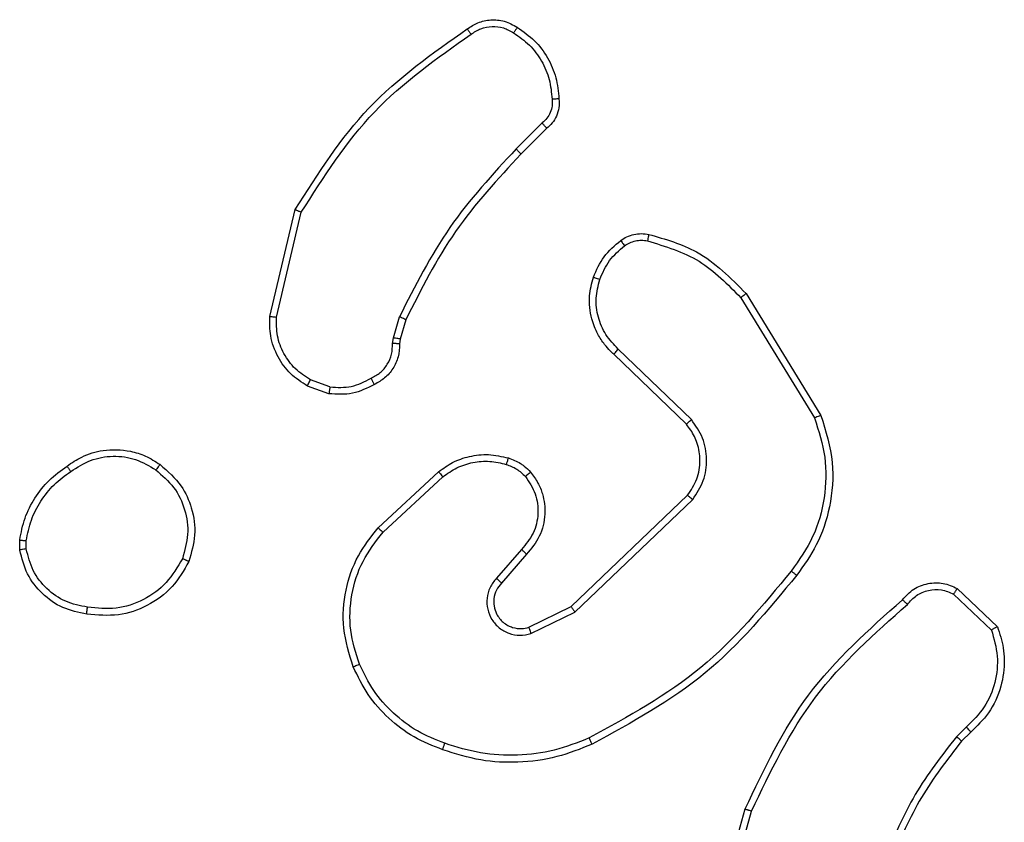
# Model space of a CAD drawing. Units: millimetres. Extents: x 368 to 1202, y 186 to 792.
# Drawn here: x 1038 to 1041, y 564 to 566 of the extents above; entities that cross this region are included whole.
import ezdxf

# ---------------------------------------------------------------- set-up
doc = ezdxf.new("R2010")
doc.units = ezdxf.units.MM

msp = doc.modelspace()

# ---------------------------------------------------------------- linework, layer by layer
at = {"color": 7, "linetype": 'Continuous', "lineweight": 25}
for p, q in [((1039.6837, 566.0312), (1039.607, 565.9545)), ((1039.6972, 566.0154), (1039.6214, 565.9397)), ((1038.882, 565.4608), (1038.9569, 565.7759)), ((1038.9014, 565.4595), (1038.9745, 565.768)), ((1040.2847, 565.5284), (1040.5047, 565.1695)), ((1040.269, 565.5163), (1040.4862, 565.1621)), ((1039.2457, 565.3979), (1039.2637, 565.4602)), ((1039.2823, 565.4515), (1039.2659, 565.3947)), ((1039.2434, 565.3816), (1039.2457, 565.3979)), ((1039.2659, 565.3947), (1039.2639, 565.3802)), ((1040.1087, 565.1437), (1039.8951, 565.3496)), ((1040.1233, 565.1575), (1039.908, 565.3651)), ((1039.0591, 565.2535), (1039.0015, 565.2743)), ((1039.056, 565.2334), (1038.9926, 565.2562)), ((1039.2009, 564.8386), (1039.379, 565.0039)), ((1039.2153, 564.8254), (1039.3912, 564.9887)), ((1039.7692, 564.6063), (1040.1119, 564.9343)), ((1039.7805, 564.5902), (1040.1272, 564.9219)), ((1038.1456, 564.7731), (1038.1453, 564.8027)), ((1038.1647, 564.7764), (1038.1644, 564.8004)), ((1039.6231, 564.775), (1039.5491, 564.6898)), ((1039.6379, 564.7609), (1039.5642, 564.6759)), ((1040.9061, 564.6599), (1041.0243, 564.5473)), ((1040.8954, 564.6432), (1041.0068, 564.5375)), ((1039.6447, 564.5455), (1039.7692, 564.6063)), ((1039.6507, 564.5268), (1039.7805, 564.5902)), ((1040.9332, 564.252), (1040.9039, 564.2232)), ((1040.9459, 564.2365), (1040.9191, 564.2101)), ((1040.1818, 563.6554), (1040.2816, 564.0106)), ((1040.2013, 563.6512), (1040.3005, 564.0043))]:
    msp.add_line(p, q, dxfattribs=at)
for points, knots in [([(1039.4634, 566.3082), (1039.4736, 566.3149), (1039.4945, 566.3286), (1039.5328, 566.3364), (1039.5741, 566.3331), (1039.5985, 566.3197), (1039.611, 566.3127)], [0, 0, 0, 0, 0.230192, 0.473782, 0.730108, 1, 1, 1, 1]), ([(1038.9569, 565.7759), (1039.0236, 565.8815), (1039.1569, 566.0926), (1039.3612, 566.2364), (1039.4634, 566.3082)], [0, 0, 0, 0, 0.4999977, 1, 1, 1, 1]), ([(1039.4634, 566.3082), (1039.4636, 566.308), (1039.4639, 566.3076), (1039.4658, 566.3049), (1039.4679, 566.3018), (1039.4699, 566.299), (1039.4721, 566.2959), (1039.4737, 566.2936), (1039.4745, 566.2925)], [0, 0, 0, 0, 0.228115, 0.470458, 0.597327, 0.728193, 0.862124, 1, 1, 1, 1]), ([(1039.4745, 566.2925), (1039.4839, 566.2986), (1039.5027, 566.311), (1039.5364, 566.317), (1039.5704, 566.3132), (1039.59, 566.3022), (1039.5998, 566.2966)], [0, 0, 0, 0, 0.250148, 0.499932, 0.749919, 1, 1, 1, 1]), ([(1039.611, 566.3127), (1039.6108, 566.3126), (1039.6104, 566.3122), (1039.6084, 566.3096), (1039.6063, 566.3065), (1039.6044, 566.3036), (1039.6021, 566.3003), (1039.6006, 566.2979), (1039.5998, 566.2966)], [0, 0, 0, 0, 0.222281, 0.462619, 0.589748, 0.722152, 0.859011, 1, 1, 1, 1]), ([(1039.611, 566.3127), (1039.6284, 566.3005), (1039.6632, 566.276), (1039.7014, 566.2242), (1039.7274, 566.1653), (1039.7313, 566.1229), (1039.7333, 566.1017)], [0, 0, 0, 0, 0.250026, 0.500019, 0.750013, 1, 1, 1, 1]), ([(1038.9745, 565.768), (1039.0405, 565.872), (1039.1724, 566.0799), (1039.3738, 566.2216), (1039.4745, 566.2925)], [0, 0, 0, 0, 0.5, 1, 1, 1, 1]), ([(1039.5998, 566.2966), (1039.616, 566.2853), (1039.6483, 566.2626), (1039.6838, 566.2146), (1039.7077, 566.1599), (1039.7112, 566.1205), (1039.713, 566.1009)], [0, 0, 0, 0, 0.250012, 0.499993, 0.749969, 1, 1, 1, 1]), ([(1039.713, 566.1009), (1039.7134, 566.0943), (1039.7141, 566.081), (1039.7086, 566.0617), (1039.6987, 566.0442), (1039.6887, 566.0355), (1039.6837, 566.0312)], [0, 0, 0, 0, 0.250082, 0.500012, 0.74993, 1, 1, 1, 1]), ([(1039.7333, 566.1017), (1039.7337, 566.0931), (1039.7345, 566.0759), (1039.7268, 566.0516), (1039.7144, 566.0307), (1039.7028, 566.0204), (1039.6972, 566.0154)], [0, 0, 0, 0, 0.2629143, 0.5251518, 0.7708837, 1, 1, 1, 1]), ([(1039.7333, 566.1017), (1039.733, 566.1018), (1039.7324, 566.1019), (1039.7279, 566.1018), (1039.7222, 566.1015), (1039.7171, 566.1012), (1039.7144, 566.101), (1039.713, 566.1009)], [0, 0, 0, 0, 0.241713, 0.48824, 0.741791, 0.870332, 1, 1, 1, 1]), ([(1039.6972, 566.0154), (1039.697, 566.0156), (1039.6967, 566.016), (1039.6946, 566.0186), (1039.692, 566.0215), (1039.6896, 566.0244), (1039.6867, 566.0276), (1039.6847, 566.03), (1039.6837, 566.0312)], [0, 0, 0, 0, 0.212887, 0.449981, 0.5778, 0.712423, 0.853294, 1, 1, 1, 1]), ([(1039.607, 565.9545), (1039.5383, 565.8801), (1039.4009, 565.7313), (1039.3094, 565.5506), (1039.2637, 565.4602)], [0, 0, 0, 0, 0.50001, 1, 1, 1, 1]), ([(1039.6214, 565.9397), (1039.6214, 565.9397), (1039.6213, 565.9398), (1039.6204, 565.9408), (1039.6191, 565.9422), (1039.6173, 565.944), (1039.6151, 565.9463), (1039.6125, 565.9488), (1039.6098, 565.9516), (1039.608, 565.9535), (1039.607, 565.9545)], [0, 0, 0, 0, 0.1249804, 0.2505524, 0.3749344, 0.5002173, 0.6248738, 0.7504282, 0.8745981, 1, 1, 1, 1]), ([(1039.6214, 565.9397), (1039.5535, 565.8662), (1039.4177, 565.7193), (1039.3274, 565.5408), (1039.2823, 565.4515)], [0, 0, 0, 0, 0.500004, 1, 1, 1, 1]), ([(1038.9569, 565.7759), (1038.9571, 565.7759), (1038.9575, 565.7757), (1038.9602, 565.7746), (1038.9634, 565.7732), (1038.9665, 565.7717), (1038.9703, 565.77), (1038.9731, 565.7687), (1038.9745, 565.768)], [0, 0, 0, 0, 0.201758, 0.435409, 0.564149, 0.700849, 0.846709, 1, 1, 1, 1]), ([(1039.9151, 565.685), (1039.9211, 565.6889), (1039.9332, 565.6966), (1039.954, 565.7033), (1039.976, 565.7061), (1039.9908, 565.704), (1039.9982, 565.7029)], [0, 0, 0, 0, 0.2437124, 0.491727, 0.7438957, 1, 1, 1, 1]), ([(1039.9982, 565.7029), (1039.9981, 565.7026), (1039.9979, 565.7021), (1039.9968, 565.6977), (1039.9955, 565.6914), (1039.9944, 565.6864), (1039.9939, 565.6839)], [0, 0, 0, 0, 0.250102, 0.50029, 0.74979, 1, 1, 1, 1]), ([(1039.9982, 565.7029), (1040.0468, 565.6889), (1040.1575, 565.6569), (1040.239, 565.5746), (1040.2847, 565.5284)], [0, 0, 0, 0, 0.4390943, 1, 1, 1, 1]), ([(1039.8348, 565.5765), (1039.8439, 565.5977), (1039.8623, 565.64), (1039.8975, 565.67), (1039.9151, 565.685)], [0, 0, 0, 0, 0.499897, 1, 1, 1, 1]), ([(1039.8534, 565.5705), (1039.8618, 565.5898), (1039.8786, 565.6283), (1039.9106, 565.6557), (1039.9265, 565.6694)], [0, 0, 0, 0, 0.49995, 1, 1, 1, 1]), ([(1039.9151, 565.685), (1039.9153, 565.6847), (1039.9158, 565.6841), (1039.9188, 565.68), (1039.9226, 565.6748), (1039.9252, 565.6712), (1039.9265, 565.6694)], [0, 0, 0, 0, 0.279743, 0.558523, 0.779083, 1, 1, 1, 1]), ([(1039.9265, 565.6694), (1039.9316, 565.6725), (1039.9416, 565.6789), (1039.9586, 565.6841), (1039.9763, 565.6864), (1039.9881, 565.6847), (1039.9939, 565.6839)], [0, 0, 0, 0, 0.250025, 0.500047, 0.749539, 1, 1, 1, 1]), ([(1039.9939, 565.6839), (1040.047, 565.6678), (1040.1531, 565.6355), (1040.2303, 565.556), (1040.269, 565.5163)], [0, 0, 0, 0, 0.499972, 1, 1, 1, 1]), ([(1039.8951, 565.3496), (1039.8916, 565.3528), (1039.8818, 565.3617), (1039.8651, 565.3809), (1039.8449, 565.4118), (1039.8263, 565.4596), (1039.8196, 565.5181), (1039.8301, 565.5584), (1039.8348, 565.5765)], [0, 0, 0, 0, 0.056749, 0.159111, 0.30714, 0.500652, 0.775365, 1, 1, 1, 1]), ([(1039.8348, 565.5765), (1039.8351, 565.5764), (1039.8357, 565.5763), (1039.8399, 565.575), (1039.8461, 565.573), (1039.851, 565.5713), (1039.8534, 565.5705)], [0, 0, 0, 0, 0.24965, 0.499589, 0.748886, 1, 1, 1, 1]), ([(1039.908, 565.3651), (1039.895, 565.3788), (1039.8689, 565.406), (1039.847, 565.4588), (1039.8396, 565.5156), (1039.8488, 565.5522), (1039.8534, 565.5705)], [0, 0, 0, 0, 0.249914, 0.499935, 0.749834, 1, 1, 1, 1]), ([(1040.2847, 565.5284), (1040.2844, 565.5283), (1040.2838, 565.528), (1040.2802, 565.5253), (1040.275, 565.5212), (1040.271, 565.5179), (1040.269, 565.5163)], [0, 0, 0, 0, 0.25003, 0.499901, 0.749822, 1, 1, 1, 1]), ([(1038.9926, 565.2562), (1038.9753, 565.2675), (1038.9407, 565.2899), (1038.9032, 565.3419), (1038.8814, 565.4006), (1038.8818, 565.4418), (1038.882, 565.4608)], [0, 0, 0, 0, 0.24996, 0.499955, 0.76971, 1, 1, 1, 1]), ([(1038.882, 565.4608), (1038.8823, 565.4608), (1038.8829, 565.4609), (1038.8874, 565.4606), (1038.8938, 565.4601), (1038.8989, 565.4597), (1038.9014, 565.4595)], [0, 0, 0, 0, 0.249598, 0.499951, 0.748872, 1, 1, 1, 1]), ([(1039.2823, 565.4515), (1039.282, 565.4517), (1039.2813, 565.4522), (1039.2762, 565.4545), (1039.2701, 565.4573), (1039.2658, 565.4593), (1039.2637, 565.4602)], [0, 0, 0, 0, 0.280238, 0.559725, 0.779939, 1, 1, 1, 1]), ([(1039.0015, 565.2743), (1038.9859, 565.2845), (1038.9546, 565.3048), (1038.9215, 565.3507), (1038.9012, 565.4035), (1038.9014, 565.4408), (1038.9014, 565.4595)], [0, 0, 0, 0, 0.250098, 0.500056, 0.749988, 1, 1, 1, 1]), ([(1039.1799, 565.279), (1039.1894, 565.2841), (1039.2083, 565.2943), (1039.2292, 565.3194), (1039.2424, 565.3493), (1039.243, 565.3708), (1039.2434, 565.3816)], [0, 0, 0, 0, 0.249947, 0.500026, 0.74991, 1, 1, 1, 1]), ([(1039.2639, 565.3802), (1039.2633, 565.3673), (1039.2621, 565.3417), (1039.2458, 565.3069), (1039.2217, 565.2783), (1039.2003, 565.2666), (1039.1898, 565.2608)], [0, 0, 0, 0, 0.259347, 0.512446, 0.759421, 1, 1, 1, 1]), ([(1039.2639, 565.3802), (1039.2636, 565.3803), (1039.2631, 565.3804), (1039.2595, 565.3808), (1039.2555, 565.381), (1039.2519, 565.3812), (1039.2478, 565.3814), (1039.2449, 565.3815), (1039.2434, 565.3816)], [0, 0, 0, 0, 0.227717, 0.469375, 0.596442, 0.727316, 0.861222, 1, 1, 1, 1]), ([(1039.2659, 565.3947), (1039.2655, 565.3948), (1039.2648, 565.395), (1039.2593, 565.3959), (1039.2526, 565.3969), (1039.248, 565.3976), (1039.2457, 565.3979)], [0, 0, 0, 0, 0.2797515, 0.5594446, 0.7798479, 1, 1, 1, 1]), ([(1039.8951, 565.3496), (1039.8953, 565.35), (1039.8956, 565.3507), (1039.8991, 565.3548), (1039.9034, 565.3599), (1039.9065, 565.3634), (1039.908, 565.3651)], [0, 0, 0, 0, 0.279859, 0.5589624, 0.7792338, 1, 1, 1, 1]), ([(1038.9926, 565.2562), (1038.9927, 565.2566), (1038.9929, 565.2574), (1038.9952, 565.2623), (1038.9983, 565.2682), (1039.0004, 565.2723), (1039.0015, 565.2743)], [0, 0, 0, 0, 0.279685, 0.558867, 0.779552, 1, 1, 1, 1]), ([(1039.1898, 565.2608), (1039.1687, 565.2501), (1039.1267, 565.2288), (1039.0796, 565.2318), (1039.056, 565.2334)], [0, 0, 0, 0, 0.5000042, 1, 1, 1, 1]), ([(1039.0591, 565.2535), (1039.0804, 565.2522), (1039.123, 565.2497), (1039.1609, 565.2692), (1039.1799, 565.279)], [0, 0, 0, 0, 0.499975, 1, 1, 1, 1]), ([(1039.1898, 565.2608), (1039.1896, 565.261), (1039.1893, 565.2615), (1039.1876, 565.2647), (1039.1857, 565.2682), (1039.1839, 565.2714), (1039.182, 565.2751), (1039.1806, 565.2777), (1039.1799, 565.279)], [0, 0, 0, 0, 0.227213, 0.468848, 0.595485, 0.726967, 0.861723, 1, 1, 1, 1]), ([(1039.0591, 565.2535), (1039.0589, 565.252), (1039.0584, 565.2491), (1039.0576, 565.245), (1039.0571, 565.2414), (1039.0564, 565.2375), (1039.056, 565.2342), (1039.056, 565.2336), (1039.056, 565.2334)], [0, 0, 0, 0, 0.141198, 0.27821, 0.410314, 0.537506, 0.777922, 1, 1, 1, 1]), ([(1040.1087, 565.1437), (1040.1088, 565.144), (1040.1092, 565.1445), (1040.1125, 565.1477), (1040.1175, 565.1522), (1040.1213, 565.1558), (1040.1233, 565.1575)], [0, 0, 0, 0, 0.249939, 0.500288, 0.75052, 1, 1, 1, 1]), ([(1040.1119, 564.9343), (1040.1222, 564.9498), (1040.1428, 564.981), (1040.1513, 565.0359), (1040.1445, 565.0786), (1040.1303, 565.1147), (1040.1172, 565.1322), (1040.1087, 565.1437)], [0, 0, 0, 0, 0.244224, 0.489936, 0.712996, 0.811005, 1, 1, 1, 1]), ([(1040.1272, 564.9219), (1040.139, 564.9399), (1040.1626, 564.9757), (1040.1716, 565.0405), (1040.1601, 565.1048), (1040.1356, 565.1399), (1040.1233, 565.1575)], [0, 0, 0, 0, 0.250285, 0.500066, 0.750058, 1, 1, 1, 1]), ([(1040.4862, 565.1621), (1040.4983, 565.1239), (1040.5225, 565.0476), (1040.5188, 564.9264), (1040.4866, 564.8095), (1040.4406, 564.7439), (1040.4176, 564.7111)], [0, 0, 0, 0, 0.249972, 0.499984, 0.749934, 1, 1, 1, 1]), ([(1040.5047, 565.1695), (1040.5188, 565.1236), (1040.546, 565.0357), (1040.5353, 564.903), (1040.4982, 564.7888), (1040.4543, 564.7276), (1040.4336, 564.6986)], [0, 0, 0, 0, 0.286565, 0.548789, 0.786591, 1, 1, 1, 1]), ([(1040.5047, 565.1695), (1040.5044, 565.1694), (1040.5037, 565.1692), (1040.4995, 565.1675), (1040.4934, 565.1651), (1040.4886, 565.1631), (1040.4862, 565.1621)], [0, 0, 0, 0, 0.25066, 0.500483, 0.749449, 1, 1, 1, 1]), ([(1038.2847, 565.0204), (1038.2987, 565.03), (1038.3309, 565.052), (1038.3953, 565.0708), (1038.4607, 565.0689), (1038.5176, 565.0513), (1038.5447, 565.034), (1038.5588, 565.025)], [0, 0, 0, 0, 0.172993, 0.397197, 0.672262, 0.829747, 1, 1, 1, 1]), ([(1039.379, 565.0039), (1039.3924, 565.0135), (1039.4201, 565.0335), (1039.4705, 565.0508), (1039.527, 565.0573), (1039.5648, 565.0487), (1039.5843, 565.0443)], [0, 0, 0, 0, 0.226563, 0.468701, 0.726528, 1, 1, 1, 1]), ([(1038.2956, 565.0045), (1038.3146, 565.0167), (1038.3525, 565.0411), (1038.4202, 565.0525), (1038.4883, 565.0438), (1038.5271, 565.0207), (1038.5465, 565.0091)], [0, 0, 0, 0, 0.249961, 0.499822, 0.749733, 1, 1, 1, 1]), ([(1039.3912, 564.9887), (1039.4047, 564.9983), (1039.4318, 565.0176), (1039.4797, 565.0326), (1039.5297, 565.0368), (1039.562, 565.0293), (1039.5782, 565.0255)], [0, 0, 0, 0, 0.250014, 0.499994, 0.750038, 1, 1, 1, 1]), ([(1039.5843, 565.0443), (1039.5841, 565.044), (1039.5838, 565.0435), (1039.5824, 565.0392), (1039.5804, 565.033), (1039.5789, 565.028), (1039.5782, 565.0255)], [0, 0, 0, 0, 0.2500283, 0.5001575, 0.7497071, 1, 1, 1, 1]), ([(1039.5782, 565.0255), (1039.5888, 565.0216), (1039.6101, 565.0136), (1039.6264, 564.9977), (1039.6346, 564.9898)], [0, 0, 0, 0, 0.499806, 1, 1, 1, 1]), ([(1039.5843, 565.0443), (1039.5967, 565.0397), (1039.6105, 565.0345), (1039.6251, 565.0248), (1039.6357, 565.0171), (1039.6438, 565.0088), (1039.65, 565.0025)], [0, 0, 0, 0, 0.499554, 0.560375, 0.663831, 1, 1, 1, 1]), ([(1038.1453, 564.8027), (1038.1496, 564.8243), (1038.1581, 564.8677), (1038.1885, 564.9274), (1038.23, 564.9807), (1038.2664, 565.0072), (1038.2847, 565.0204)], [0, 0, 0, 0, 0.24701, 0.496031, 0.747063, 1, 1, 1, 1]), ([(1038.1644, 564.8004), (1038.1686, 564.8209), (1038.1768, 564.8619), (1038.206, 564.9178), (1038.2448, 564.9676), (1038.2786, 564.9922), (1038.2956, 565.0045)], [0, 0, 0, 0, 0.249852, 0.499955, 0.750069, 1, 1, 1, 1]), ([(1038.2847, 565.0204), (1038.2848, 565.0202), (1038.285, 565.0198), (1038.2867, 565.0172), (1038.2888, 565.0141), (1038.2907, 565.0113), (1038.2931, 565.008), (1038.2947, 565.0057), (1038.2956, 565.0045)], [0, 0, 0, 0, 0.2177961, 0.4565105, 0.5838808, 0.7170388, 0.8556666, 1, 1, 1, 1]), ([(1038.5588, 565.025), (1038.5585, 565.0248), (1038.558, 565.0244), (1038.5551, 565.0208), (1038.5511, 565.0155), (1038.5481, 565.0112), (1038.5465, 565.0091)], [0, 0, 0, 0, 0.250256, 0.500031, 0.749803, 1, 1, 1, 1]), ([(1038.5465, 565.0091), (1038.5652, 564.993), (1038.6026, 564.9609), (1038.6344, 564.8929), (1038.6448, 564.8187), (1038.6312, 564.7713), (1038.6245, 564.7476)], [0, 0, 0, 0, 0.250242, 0.50005, 0.75004, 1, 1, 1, 1]), ([(1038.5588, 565.025), (1038.5813, 565.0052), (1038.622, 564.9696), (1038.655, 564.895), (1038.6661, 564.8169), (1038.651, 564.7652), (1038.6434, 564.7394)], [0, 0, 0, 0, 0.2777496, 0.4999584, 0.7509312, 1, 1, 1, 1]), ([(1039.379, 565.0039), (1039.3792, 565.0037), (1039.3795, 565.0032), (1039.3823, 564.9997), (1039.3864, 564.9947), (1039.3896, 564.9907), (1039.3912, 564.9887)], [0, 0, 0, 0, 0.250098, 0.500153, 0.74969, 1, 1, 1, 1]), ([(1039.65, 565.0025), (1039.6498, 565.0023), (1039.6493, 565.0019), (1039.6457, 564.9991), (1039.6405, 564.9948), (1039.6366, 564.9914), (1039.6346, 564.9898)], [0, 0, 0, 0, 0.249908, 0.500005, 0.750227, 1, 1, 1, 1]), ([(1039.65, 565.0025), (1039.6577, 564.9921), (1039.6723, 564.9725), (1039.6888, 564.9308), (1039.6953, 564.8765), (1039.6804, 564.8118), (1039.6519, 564.7776), (1039.6379, 564.7609)], [0, 0, 0, 0, 0.145262, 0.275985, 0.502106, 0.756316, 1, 1, 1, 1]), ([(1039.6346, 564.9898), (1039.6455, 564.9732), (1039.6675, 564.9401), (1039.6747, 564.88), (1039.6614, 564.8207), (1039.6359, 564.7902), (1039.6231, 564.775)], [0, 0, 0, 0, 0.249943, 0.4998648, 0.7496173, 1, 1, 1, 1]), ([(1040.1119, 564.9343), (1040.1122, 564.9341), (1040.1127, 564.9337), (1040.1162, 564.9309), (1040.1212, 564.9268), (1040.1252, 564.9235), (1040.1272, 564.9219)], [0, 0, 0, 0, 0.250245, 0.499818, 0.749219, 1, 1, 1, 1]), ([(1039.1275, 564.4289), (1039.1158, 564.4666), (1039.0928, 564.5404), (1039.1017, 564.6543), (1039.1366, 564.7571), (1039.1799, 564.8119), (1039.2009, 564.8386)], [0, 0, 0, 0, 0.268427, 0.524565, 0.768452, 1, 1, 1, 1]), ([(1039.1456, 564.4367), (1039.1351, 564.47), (1039.1141, 564.5365), (1039.1194, 564.642), (1039.1509, 564.7429), (1039.1938, 564.7979), (1039.2153, 564.8254)], [0, 0, 0, 0, 0.249957, 0.499957, 0.749874, 1, 1, 1, 1]), ([(1039.2009, 564.8386), (1039.2012, 564.8384), (1039.2016, 564.838), (1039.2048, 564.835), (1039.2096, 564.8306), (1039.2134, 564.8271), (1039.2153, 564.8254)], [0, 0, 0, 0, 0.249483, 0.499417, 0.749087, 1, 1, 1, 1]), ([(1038.1453, 564.8027), (1038.1457, 564.8026), (1038.1465, 564.8026), (1038.1515, 564.802), (1038.1578, 564.8012), (1038.1622, 564.8007), (1038.1644, 564.8004)], [0, 0, 0, 0, 0.279637, 0.559327, 0.778978, 1, 1, 1, 1]), ([(1038.1647, 564.7764), (1038.1621, 564.7761), (1038.1571, 564.7753), (1038.1508, 564.7742), (1038.1465, 564.7734), (1038.1459, 564.7732), (1038.1456, 564.7731)], [0, 0, 0, 0, 0.251182, 0.500001, 0.750305, 1, 1, 1, 1]), ([(1038.3428, 564.5846), (1038.3187, 564.5895), (1038.2705, 564.5993), (1038.2098, 564.6424), (1038.1637, 564.7012), (1038.1517, 564.749), (1038.1456, 564.7731)], [0, 0, 0, 0, 0.249956, 0.500076, 0.74665, 1, 1, 1, 1]), ([(1038.3452, 564.6047), (1038.3231, 564.6091), (1038.2791, 564.618), (1038.2232, 564.6572), (1038.1811, 564.711), (1038.1702, 564.7546), (1038.1647, 564.7764)], [0, 0, 0, 0, 0.2500798, 0.5000559, 0.7498494, 1, 1, 1, 1]), ([(1039.6379, 564.7609), (1039.6377, 564.761), (1039.6374, 564.7614), (1039.6352, 564.7636), (1039.6324, 564.7662), (1039.6297, 564.7688), (1039.6265, 564.7717), (1039.6242, 564.7739), (1039.6231, 564.775)], [0, 0, 0, 0, 0.206591, 0.441083, 0.569825, 0.705698, 0.849631, 1, 1, 1, 1]), ([(1038.6434, 564.7394), (1038.6285, 564.7134), (1038.5981, 564.6604), (1038.5234, 564.6063), (1038.435, 564.5758), (1038.3742, 564.5816), (1038.3428, 564.5846)], [0, 0, 0, 0, 0.245352, 0.500087, 0.742747, 1, 1, 1, 1]), ([(1038.6245, 564.7476), (1038.6102, 564.7231), (1038.5816, 564.6741), (1038.5116, 564.6237), (1038.4298, 564.5962), (1038.3734, 564.6019), (1038.3452, 564.6047)], [0, 0, 0, 0, 0.249952, 0.499969, 0.749812, 1, 1, 1, 1]), ([(1038.6434, 564.7394), (1038.6432, 564.7395), (1038.6427, 564.7397), (1038.6396, 564.7411), (1038.636, 564.7427), (1038.6326, 564.7441), (1038.6286, 564.7458), (1038.6259, 564.747), (1038.6245, 564.7476)], [0, 0, 0, 0, 0.217468, 0.455731, 0.583296, 0.716662, 0.856458, 1, 1, 1, 1]), ([(1040.4176, 564.7111), (1040.3341, 564.6102), (1040.1671, 564.4083), (1039.9373, 564.2825), (1039.8224, 564.2195)], [0, 0, 0, 0, 0.499984, 1, 1, 1, 1]), ([(1040.4176, 564.7111), (1040.4189, 564.7101), (1040.4213, 564.7082), (1040.4247, 564.7056), (1040.4276, 564.7033), (1040.4306, 564.701), (1040.4331, 564.699), (1040.4334, 564.6987), (1040.4336, 564.6986)], [0, 0, 0, 0, 0.1501222, 0.2926689, 0.4282443, 0.5574799, 0.7927498, 1, 1, 1, 1]), ([(1039.5491, 564.6898), (1039.5423, 564.6812), (1039.5286, 564.6639), (1039.5198, 564.6315), (1039.5219, 564.5983), (1039.5345, 564.5675), (1039.5565, 564.5425), (1039.5855, 564.5263), (1039.6185, 564.5196), (1039.6399, 564.5244), (1039.6507, 564.5268)], [0, 0, 0, 0, 0.125149, 0.250215, 0.374983, 0.499996, 0.62491, 0.750034, 0.874906, 1, 1, 1, 1]), ([(1039.5642, 564.6759), (1039.5641, 564.676), (1039.5638, 564.6762), (1039.5621, 564.6778), (1039.5596, 564.6801), (1039.5568, 564.6827), (1039.5532, 564.686), (1039.5505, 564.6885), (1039.5491, 564.6898)], [0, 0, 0, 0, 0.156123, 0.374553, 0.507629, 0.655946, 0.820394, 1, 1, 1, 1]), ([(1040.4336, 564.6986), (1040.3491, 564.5964), (1040.1802, 564.3919), (1039.9475, 564.2648), (1039.8311, 564.2013)], [0, 0, 0, 0, 0.500102, 1, 1, 1, 1]), ([(1040.7449, 564.6267), (1040.7554, 564.638), (1040.7762, 564.6605), (1040.8197, 564.6766), (1040.8654, 564.6781), (1040.8926, 564.666), (1040.9061, 564.6599)], [0, 0, 0, 0, 0.25507, 0.506542, 0.75479, 1, 1, 1, 1]), ([(1039.5642, 564.6759), (1039.5587, 564.6693), (1039.5476, 564.6557), (1039.541, 564.6314), (1039.5414, 564.6072), (1039.5494, 564.5823), (1039.5647, 564.5627), (1039.5823, 564.5508), (1039.6003, 564.5433), (1039.6218, 564.5401), (1039.6376, 564.5438), (1039.6447, 564.5455)], [0, 0, 0, 0, 0.122037, 0.248428, 0.350791, 0.467188, 0.616961, 0.696871, 0.769017, 0.895872, 1, 1, 1, 1]), ([(1040.7594, 564.6129), (1040.7679, 564.6224), (1040.7849, 564.6416), (1040.8211, 564.6564), (1040.8601, 564.6585), (1040.8837, 564.6483), (1040.8954, 564.6432)], [0, 0, 0, 0, 0.250041, 0.499882, 0.749602, 1, 1, 1, 1]), ([(1040.9061, 564.6599), (1040.906, 564.6597), (1040.9057, 564.6593), (1040.9039, 564.6566), (1040.902, 564.6535), (1040.9, 564.6505), (1040.8978, 564.647), (1040.8962, 564.6445), (1040.8954, 564.6432)], [0, 0, 0, 0, 0.2157307, 0.4536045, 0.5813142, 0.7150369, 0.8547638, 1, 1, 1, 1]), ([(1040.2816, 564.0106), (1040.3372, 564.1274), (1040.4498, 564.364), (1040.6457, 564.5384), (1040.7449, 564.6267)], [0, 0, 0, 0, 0.493269, 1, 1, 1, 1]), ([(1040.7449, 564.6267), (1040.7451, 564.6265), (1040.7455, 564.6262), (1040.748, 564.6238), (1040.7509, 564.6211), (1040.7534, 564.6186), (1040.7563, 564.6159), (1040.7584, 564.6139), (1040.7594, 564.6129)], [0, 0, 0, 0, 0.228027, 0.470306, 0.597427, 0.727792, 0.862909, 1, 1, 1, 1]), ([(1038.3428, 564.5846), (1038.3428, 564.5849), (1038.3427, 564.5854), (1038.3431, 564.5887), (1038.3435, 564.5926), (1038.3439, 564.5962), (1038.3445, 564.6003), (1038.3449, 564.6032), (1038.3452, 564.6047)], [0, 0, 0, 0, 0.218916, 0.4583566, 0.5859756, 0.7185975, 0.8569532, 1, 1, 1, 1]), ([(1039.7692, 564.6063), (1039.7694, 564.6061), (1039.7696, 564.6058), (1039.7711, 564.6035), (1039.7732, 564.6006), (1039.7753, 564.5977), (1039.7777, 564.5941), (1039.7796, 564.5915), (1039.7805, 564.5902)], [0, 0, 0, 0, 0.193876, 0.425002, 0.554959, 0.69402, 0.841775, 1, 1, 1, 1]), ([(1040.3005, 564.0043), (1040.3565, 564.1212), (1040.4686, 564.3549), (1040.6625, 564.5269), (1040.7594, 564.6129)], [0, 0, 0, 0, 0.4999993, 1, 1, 1, 1]), ([(1039.6447, 564.5455), (1039.6448, 564.5452), (1039.6449, 564.5446), (1039.6462, 564.5403), (1039.6483, 564.5342), (1039.6499, 564.5293), (1039.6507, 564.5268)], [0, 0, 0, 0, 0.250079, 0.499798, 0.749541, 1, 1, 1, 1]), ([(1041.0068, 564.5375), (1041.0142, 564.5122), (1041.029, 564.4615), (1041.0202, 564.3819), (1040.9896, 564.3077), (1040.952, 564.2706), (1040.9332, 564.252)], [0, 0, 0, 0, 0.249992, 0.499959, 0.749811, 1, 1, 1, 1]), ([(1041.0243, 564.5473), (1041.0312, 564.5266), (1041.0418, 564.495), (1041.0463, 564.4353), (1041.0378, 564.3684), (1041.0038, 564.2927), (1040.9644, 564.2544), (1040.9459, 564.2365)], [0, 0, 0, 0, 0.190201, 0.290673, 0.522267, 0.775188, 1, 1, 1, 1]), ([(1041.0243, 564.5473), (1041.0241, 564.5472), (1041.0236, 564.547), (1041.0208, 564.5454), (1041.0175, 564.5435), (1041.0144, 564.5418), (1041.0107, 564.5398), (1041.0081, 564.5383), (1041.0068, 564.5375)], [0, 0, 0, 0, 0.213383, 0.450635, 0.578121, 0.712728, 0.853564, 1, 1, 1, 1]), ([(1039.1275, 564.4289), (1039.1278, 564.4291), (1039.1284, 564.4294), (1039.1324, 564.4312), (1039.1384, 564.4338), (1039.1432, 564.4357), (1039.1456, 564.4367)], [0, 0, 0, 0, 0.250327, 0.500092, 0.750028, 1, 1, 1, 1]), ([(1039.3909, 564.1848), (1039.3621, 564.1962), (1039.3045, 564.219), (1039.2303, 564.2757), (1039.1681, 564.3454), (1039.141, 564.4011), (1039.1275, 564.4289)], [0, 0, 0, 0, 0.250064, 0.500023, 0.75001, 1, 1, 1, 1]), ([(1039.3972, 564.2038), (1039.3697, 564.2148), (1039.3148, 564.2366), (1039.2443, 564.2911), (1039.1846, 564.3572), (1039.1586, 564.4102), (1039.1456, 564.4367)], [0, 0, 0, 0, 0.2499539, 0.5000342, 0.7501106, 1, 1, 1, 1]), ([(1040.9459, 564.2365), (1040.9457, 564.2367), (1040.9454, 564.2372), (1040.9424, 564.2408), (1040.9382, 564.246), (1040.9349, 564.25), (1040.9332, 564.252)], [0, 0, 0, 0, 0.250197, 0.500535, 0.750077, 1, 1, 1, 1]), ([(1039.8224, 564.2195), (1039.7885, 564.2061), (1039.7207, 564.1791), (1039.6115, 564.1658), (1039.5016, 564.171), (1039.432, 564.1929), (1039.3972, 564.2038)], [0, 0, 0, 0, 0.249925, 0.49999, 0.750113, 1, 1, 1, 1]), ([(1039.8311, 564.2013), (1039.831, 564.2015), (1039.8307, 564.2021), (1039.8287, 564.2063), (1039.8258, 564.2124), (1039.8235, 564.2172), (1039.8224, 564.2195)], [0, 0, 0, 0, 0.24998, 0.499893, 0.749992, 1, 1, 1, 1]), ([(1040.9039, 564.2232), (1040.8609, 564.1679), (1040.7749, 564.0573), (1040.7198, 563.9284), (1040.6923, 563.864)], [0, 0, 0, 0, 0.499991, 1, 1, 1, 1]), ([(1040.9191, 564.2101), (1040.9188, 564.2104), (1040.9182, 564.2109), (1040.9142, 564.2144), (1040.9091, 564.2187), (1040.9056, 564.2217), (1040.9039, 564.2232)], [0, 0, 0, 0, 0.280033, 0.559286, 0.779926, 1, 1, 1, 1]), ([(1039.3909, 564.1848), (1039.3909, 564.185), (1039.391, 564.1855), (1039.3919, 564.1885), (1039.3931, 564.1921), (1039.3942, 564.1955), (1039.3957, 564.1995), (1039.3967, 564.2024), (1039.3972, 564.2038)], [0, 0, 0, 0, 0.209286, 0.445076, 0.573284, 0.708801, 0.851008, 1, 1, 1, 1]), ([(1039.8311, 564.2013), (1039.797, 564.1875), (1039.7269, 564.1593), (1039.615, 564.145), (1039.5002, 564.1504), (1039.4281, 564.1731), (1039.3909, 564.1848)], [0, 0, 0, 0, 0.243332, 0.499944, 0.742019, 1, 1, 1, 1]), ([(1040.9191, 564.2101), (1040.8773, 564.1564), (1040.7927, 564.0478), (1040.7386, 563.9213), (1040.7112, 563.8573)], [0, 0, 0, 0, 0.494644, 1, 1, 1, 1]), ([(1040.2816, 564.0106), (1040.2818, 564.0105), (1040.2823, 564.0104), (1040.2851, 564.0095), (1040.2885, 564.0083), (1040.292, 564.0072), (1040.296, 564.0058), (1040.299, 564.0048), (1040.3005, 564.0043)], [0, 0, 0, 0, 0.20083, 0.434127, 0.563096, 0.701395, 0.846688, 1, 1, 1, 1])]:
    msp.add_open_spline(points, degree=3, knots=knots, dxfattribs=at)

doc.saveas('drawing.dxf')
